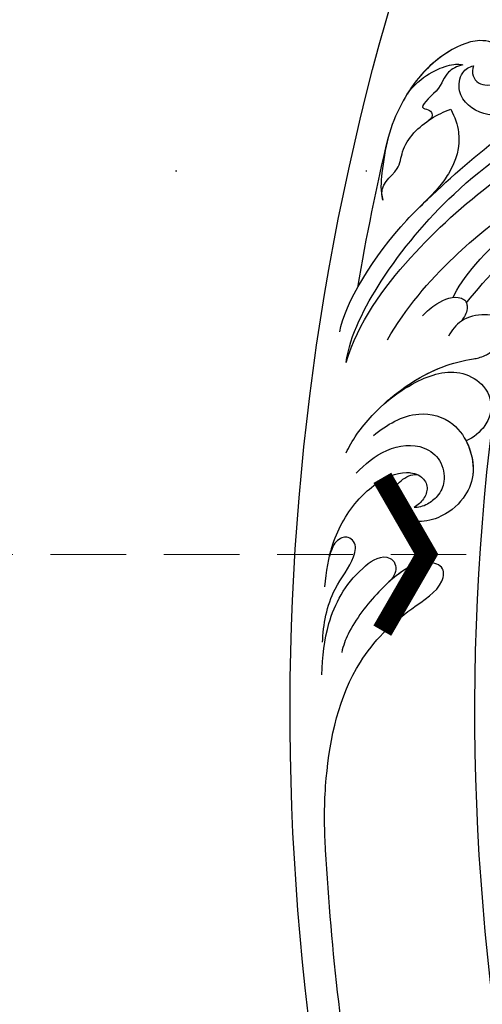
# Model space of a CAD drawing. Units: millimetres. Extents: x 2277 to 6477, y 1967 to 3452.
# Drawn here: x 4941 to 4979, y 2847 to 2930 of the extents above; entities that cross this region are included whole.
import ezdxf
from ezdxf.xclip import XClip

# ---------------------------------------------------------------- set-up
doc = ezdxf.new("R2010")
doc.units = ezdxf.units.MM
doc.header["$XCLIPFRAME"] = 2
doc.linetypes.add('DOT', pattern=[6.35, 0, -6.35])
doc.linetypes.add('HIDDEN', pattern=[9.525, 6.35, -3.175])
for name, color, linetype in [('A-04.尺寸標註', 4, 'Continuous'), ('H-08.木作(細線)', 8, 'Continuous'), ('IE-DIM', 3, 'Continuous'), ('文字', 4, 'Continuous'), ('格子', 1, 'Continuous')]:
    doc.layers.add(name, color=color, linetype=linetype)
doc.styles.add('CHINA', font='SIMPLEX.shx')
doc.styles.add('新細明體', font='txt')
doc.dimstyles.new('5', dxfattribs={"dimtxt": 12.5, "dimasz": 3.75, "dimexe": 2.5, "dimexo": 2.5, "dimgap": 1.5, "dimtad": 2, "dimdec": 0, "dimtxsty": '新細明體', "dimblk": 'ARCHTICK', "dimcen": 5, "dimclrd": 8, "dimclre": 8, "dimclrt": 4, "dimadec": 0, "dimazin": 0, "dimtfac": 1, "dimtdec": 0, "dimtix": 1, "dimtmove": 2, "dimatfit": 3, "dimldrblk": 'OPEN90', "dimfxl": 1.25, "dimlwd": 9, "dimlwe": 9, "dimarcsym": 0})
doc.dimstyles.new('DN-1', dxfattribs={"dimtxt": 2.6, "dimasz": 1, "dimexe": 1, "dimexo": 2, "dimgap": 0.5, "dimtad": 1, "dimdec": 0, "dimzin": 9, "dimdsep": 46, "dimtxsty": 'CHINA', "dimblk": 'ARCHTICK', "dimcen": 2, "dimdle": 1, "dimclrd": 5, "dimclre": 8, "dimclrt": 4, "dimadec": 1, "dimazin": 2, "dimtfac": 0.416667, "dimtdec": 0, "dimtix": 1, "dimtmove": 2, "dimatfit": 0, "dimldrblk": 'CCC', "dimfxl": 4, "dimfxlon": 1, "dimtzin": 0, "dimlwd": 25, "dimlwe": 25, "dimarcsym": 0})

# ---------------------------------------------------------------- blocks, each defined once
blk = doc.blocks.new('SE-21106L-d')
at = {"layer": 'H-08.木作(細線)'}
for radius, start, end in [(212.697, 301.32863, 16.48912), (212.697, 301.32863, 16.48912), (212.697, 301.32863, 16.48912), (197.192, 312.83991, 332.81921), (197.192, 312.83991, 332.81921), (210.054, 331.10388, 334.62205), (210.054, 311.42019, 318.39098), (210.054, 311.42019, 318.39098)]:
    blk.add_arc((-113.897, 34.981), radius, start, end, dxfattribs=at)
for points, knots in [([(68.855, -70.374), (69.999, -68.403), (70.746, -62.441), (69.779, -55.099), (68.213, -45.509), (61.76, -34.003), (52.12, -24.769), (44.164, -20.958), (39.539, -20.342), (38.168, -20.159)], [0, 0, 0, 0, 11.249051, 13.664491, 22.053063, 40.163566, 51.863903, 61.69558, 65.838101, 65.838101, 65.838101, 65.838101]), ([(66.832, -72.071), (68.132, -68.782), (68.627, -58.917), (64.769, -44.419), (56.24, -30.719), (43.856, -23.164), (32.557, -21.149), (25.111, -22.467), (19.59, -24.909), (15.351, -27.952), (12.987, -30.536), (11.749, -32.373)], [0, 0, 0, 0, 10.363709, 29.229851, 43.662485, 58.627704, 67.746694, 76.628789, 81.298752, 85.805912, 92.074795, 92.074795, 92.074795, 92.074795]), ([(65.314, -68.397), (65.746, -65.343), (65.573, -57.91), (61.194, -43.437), (49.516, -30.415), (36.565, -26.817), (24.517, -31.475), (20.713, -37.538), (21.207, -42.54), (22.44, -44.354)], [0, 0, 0, 0, 8.689706, 22.25917, 40.963644, 55.232304, 66.573848, 73.124743, 76.65217, 76.65217, 76.65217, 76.65217]), ([(65.314, -68.397), (65.746, -65.343), (65.573, -57.91), (61.194, -43.437), (49.516, -30.415), (36.565, -26.817), (24.517, -31.475), (20.713, -37.538), (21.207, -42.54), (22.44, -44.354)], [0, 0, 0, 0, 8.689706, 22.25917, 40.963644, 55.232304, 66.573848, 73.124743, 76.65217, 76.65217, 76.65217, 76.65217]), ([(81.283, -45.622), (81.432, -43.889), (80.888, -41.958), (79.896, -40.182), (77.668, -37.77), (73.513, -36.589), (68.744, -39.365), (67.441, -44.377), (69.689, -48.875), (73.493, -48.904), (74.55, -47.068), (74.266, -46.192), (74.021, -45.916)], [0, 0, 0, 0, 1.369545, 3.314457, 6.174105, 10.495829, 15.740869, 19.579477, 24.613931, 27.351448, 28.860693, 29.957027, 29.957027, 29.957027, 29.957027]), ([(80.677, -41.687), (80.459, -41.205), (79.742, -40.016), (77.668, -37.77), (73.513, -36.589), (68.744, -39.365), (67.441, -44.377), (69.689, -48.875), (73.493, -48.904), (74.55, -47.068), (74.266, -46.192), (74.021, -45.916)], [1.997562, 1.997562, 1.997562, 1.997562, 3.314457, 6.174105, 10.495829, 15.740869, 19.579477, 24.613931, 27.351448, 28.860693, 29.957027, 29.957027, 29.957027, 29.957027]), ([(63.213, -62.163), (63.46, -61.424), (63.659, -57.004), (62.295, -51.77), (60.089, -46.157), (57.634, -41.767), (55.61, -38.969), (54.626, -37.82)], [0, 0, 0, 0, 3.533387, 11.653376, 16.301075, 22.040706, 26.614824, 26.614824, 26.614824, 26.614824]), ([(68.855, -70.374), (69.999, -68.403), (70.746, -62.441), (69.779, -55.099), (68.76, -48.858), (66.706, -43.727), (65.476, -41.326)], [0, 0, 0, 0, 11.249051, 13.664491, 22.053063, 30.067689, 30.067689, 30.067689, 30.067689]), ([(66.832, -72.071), (68.029, -70.023), (69.148, -64.222), (68.969, -54.718), (66.832, -47.68), (65.193, -43.871), (65.008, -43.454), (65.005, -43.449), (65.003, -43.443), (65, -43.438), (64.945, -43.314), (64.89, -43.19), (64.835, -43.066)], [0, 0, 0, 0, 7.51589, 16.940949, 28.001086, 29.369867, 29.369867, 29.369867, 29.388046, 29.388046, 29.388046, 29.795194, 29.795194, 29.795194, 29.795194]), ([(74.021, -45.916), (73.965, -46.183), (73.36, -46.949), (71.741, -46.611), (71.071, -44.485), (73.159, -43.013), (75.374, -43.861), (77.164, -47.724), (77.042, -51.487), (76.022, -55.049), (74.53, -57.629), (73.576, -59.041), (72.927, -59.483)], [0, 0, 0, 0, 0.721941, 2.115237, 4.083906, 5.847621, 7.808342, 10.69234, 16.014704, 18.987651, 21.796333, 24.041761, 24.041761, 24.041761, 24.041761]), ([(74.021, -45.916), (73.965, -46.183), (73.36, -46.949), (71.741, -46.611), (71.071, -44.485), (73.159, -43.013), (75.374, -43.861), (76.993, -47.356), (77.074, -49.829), (76.893, -51.27)], [0, 0, 0, 0, 0.721941, 2.115237, 4.083906, 5.847621, 7.808342, 10.69234, 15.046435, 15.046435, 15.046435, 15.046435]), ([(74.784, -46.42), (75.08, -46.812), (75.592, -47.971), (74.87, -49.011), (75.57, -51.74), (74.473, -50.962), (73.945, -51.365), (74.106, -51.833)], [0, 0, 0, 0, 1.296391, 3.286516, 5.000295, 5.520515, 6.317036, 6.317036, 6.317036, 6.317036]), ([(74.784, -46.42), (75.08, -46.812), (75.592, -47.971), (74.87, -49.011), (75.57, -51.74), (74.473, -50.962), (73.945, -51.365), (74.106, -51.833)], [0, 0, 0, 0, 1.296391, 3.286516, 5.000295, 5.520515, 6.317036, 6.317036, 6.317036, 6.317036]), ([(76.893, -51.27), (76.981, -49.339), (75.755, -47.036), (75.038, -46.532), (74.784, -46.42)], [0, 0, 0, 0, 1.783997, 2.828046, 2.828046, 2.828046, 2.828046]), ([(76.893, -51.27), (76.981, -49.339), (75.755, -47.036), (75.038, -46.532), (74.784, -46.42)], [0, 0, 0, 0, 1.783997, 2.828046, 2.828046, 2.828046, 2.828046]), ([(73.243, -49.961), (72.55, -50.236), (70.805, -51.444), (69.878, -53.778), (69.914, -56.179), (70.167, -57.943)], [0, 0, 0, 0, 1.824726, 5.613102, 8.208241, 8.208241, 8.208241, 8.208241]), ([(73.243, -49.961), (72.55, -50.236), (70.805, -51.444), (69.878, -53.778), (69.914, -56.179), (70.167, -57.943)], [0, 0, 0, 0, 1.824726, 5.613102, 8.208241, 8.208241, 8.208241, 8.208241]), ([(72.927, -59.483), (74.142, -58.638), (73.191, -56.993), (74.666, -54.689), (74.353, -52.102), (73.57, -50.484), (73.243, -49.961)], [0, 0, 0, 0, 2.824839, 4.331388, 7.999065, 9.792911, 9.792911, 9.792911, 9.792911]), ([(74.091, -51.784), (74.07, -51.719), (73.856, -51.074), (73.57, -50.484), (73.243, -49.961)], [7.800473, 7.800473, 7.800473, 7.800473, 7.999065, 9.792911, 9.792911, 9.792911, 9.792911]), ([(62.049, -61.874), (62.089, -58.975), (61.75, -55.668), (60.955, -52.436), (60.818, -51.93), (60.816, -51.921), (60.814, -51.913), (60.811, -51.904), (60.769, -51.745), (60.726, -51.586), (60.683, -51.427)], [0, 0, 0, 0, 8.498657, 10.08713, 10.08713, 10.08713, 10.113829, 10.113829, 10.113829, 10.612968, 10.612968, 10.612968, 10.612968]), ([(62.085, -77.975), (62.363, -76.931), (62.6, -73.086), (61.012, -68.01), (59.084, -65.572), (58.238, -64.667), (57.558, -63.089), (57.888, -61.41), (58.82, -60.864), (60.394, -61.576), (61.624, -63.147), (61.6, -64.41), (61.488, -64.952)], [0, 0, 0, 0, 3.899047, 10.87593, 14.065341, 15.082402, 15.319977, 17.284358, 18.564845, 20.241151, 22.202441, 23.864604, 23.864604, 23.864604, 23.864604]), ([(62.178, -72.761), (61.853, -70.755), (60.786, -67.724), (59.084, -65.572), (58.238, -64.667), (57.558, -63.089), (57.888, -61.41), (58.82, -60.864), (60.394, -61.576), (61.624, -63.147), (61.6, -64.41), (61.488, -64.952)], [5.213126, 5.213126, 5.213126, 5.213126, 10.87593, 14.065341, 15.082402, 15.319977, 17.284358, 18.564845, 20.241151, 22.202441, 23.864604, 23.864604, 23.864604, 23.864604]), ([(64.269, -64.995), (64.227, -64.458), (63.981, -63.267), (63.233, -61.878), (62.143, -61.687), (61.515, -62.338), (61.473, -62.883), (61.445, -63.241)], [0, 0, 0, 0, 1.489827, 3.578305, 4.018776, 4.577094, 5.639481, 5.639481, 5.639481, 5.639481]), ([(62.049, -61.837), (61.921, -61.921), (61.511, -62.388), (61.473, -62.883), (61.445, -63.241)], [4.168119, 4.168119, 4.168119, 4.168119, 4.577094, 5.639481, 5.639481, 5.639481, 5.639481]), ([(62.178, -72.761), (61.914, -71.454), (61.184, -69.274), (59.471, -66.599), (56.326, -66.177), (54.77, -67.32), (54.277, -69.119), (54.537, -70.323), (54.853, -70.905)], [0, 0, 0, 0, 2.823663, 6.925263, 8.971296, 11.423073, 12.806055, 14.926751, 14.926751, 14.926751, 14.926751]), ([(62.178, -72.761), (61.914, -71.454), (61.184, -69.274), (59.471, -66.599), (56.326, -66.177), (54.77, -67.32), (54.277, -69.119), (54.537, -70.323), (54.853, -70.905)], [0, 0, 0, 0, 2.823663, 6.925263, 8.971296, 11.423073, 12.806055, 14.926751, 14.926751, 14.926751, 14.926751]), ([(61.212, -75.414), (60.898, -74.005), (60.061, -71.595), (56.124, -69.83), (52.584, -72.051), (51.864, -74.919), (52.331, -77.147), (53.839, -79.032), (55.72, -79.392), (56.998, -78.305), (57.189, -76.824), (56.544, -75.754), (56.228, -75.647)], [0, 0, 0, 0, 4.270901, 7.240782, 11.706165, 13.910383, 16.525019, 18.177258, 19.898334, 21.383195, 22.614499, 23.735742, 23.735742, 23.735742, 23.735742]), ([(54.853, -70.905), (53.925, -71.319), (52.454, -72.569), (51.864, -74.919), (52.331, -77.147), (53.839, -79.032), (55.72, -79.392), (56.998, -78.305), (57.189, -76.824), (56.544, -75.754), (56.228, -75.647)], [8.91638, 8.91638, 8.91638, 8.91638, 11.706165, 13.910383, 16.525019, 18.177258, 19.898334, 21.383195, 22.614499, 23.735742, 23.735742, 23.735742, 23.735742]), ([(60.359, -78.788), (60.291, -77.782), (59.824, -75.537), (57.817, -73.442), (55.478, -73.381), (54.101, -74.565), (53.759, -75.838), (54.027, -77.202), (54.502, -77.809), (54.765, -78)], [0, 0, 0, 0, 2.998032, 5.990552, 7.572058, 9.245607, 10.538767, 11.398302, 12.444711, 12.444711, 12.444711, 12.444711]), ([(60.359, -78.788), (60.291, -77.782), (59.824, -75.537), (57.817, -73.442), (55.478, -73.381), (54.101, -74.565), (53.759, -75.838), (54.027, -77.202), (54.502, -77.809), (54.765, -78)], [0, 0, 0, 0, 2.998032, 5.990552, 7.572058, 9.245607, 10.538767, 11.398302, 12.444711, 12.444711, 12.444711, 12.444711]), ([(56.468, -87.897), (57.183, -86.812), (58.524, -84.413), (59.021, -81.169), (58.534, -78.158), (57.624, -76.278), (56.009, -75.432), (54.846, -75.906), (54.526, -76.977), (54.648, -77.626), (54.767, -77.987)], [0, 0, 0, 0, 3.506473, 8.000392, 9.881529, 12.625142, 13.931898, 14.920143, 15.894896, 16.948237, 16.948237, 16.948237, 16.948237]), ([(57.758, -85.653), (57.914, -85.326), (58.646, -83.611), (59.021, -81.169), (58.534, -78.158), (57.677, -76.388), (56.542, -75.719), (56.228, -75.647)], [2.441826, 2.441826, 2.441826, 2.441826, 3.506473, 8.000392, 9.881529, 12.625142, 13.585816, 13.585816, 13.585816, 13.585816]), ([(43.16, -104.505), (44.299, -103.211), (47.372, -99.243), (50.799, -92.328), (50.053, -85.582), (48.623, -81.861), (49.706, -80.182), (51.47, -80.981), (52.352, -82.941), (52.799, -85.906), (52.763, -88.909), (52.193, -90.768), (51.921, -91.303)], [0, 0, 0, 0, 5.187219, 15.076193, 21.110112, 24.675365, 26.222225, 27.72491, 29.859094, 32.544673, 36.966036, 38.557117, 38.557117, 38.557117, 38.557117]), ([(43.16, -104.505), (44.299, -103.211), (47.372, -99.243), (50.799, -92.328), (50.053, -85.582), (48.623, -81.861), (49.706, -80.182), (51.47, -80.981), (52.216, -82.637), (52.472, -83.86), (52.553, -84.412)], [0, 0, 0, 0, 5.187219, 15.076193, 21.110112, 24.675365, 26.222225, 27.72491, 29.859094, 31.563564, 31.563564, 31.563564, 31.563564]), ([(52.041, -93.812), (52.979, -92.595), (54.661, -89.904), (55.41, -86.052), (54.531, -82.797), (53.362, -82.502), (52.588, -82.987), (52.429, -83.707), (52.553, -84.412)], [0, 0, 0, 0, 4.38114, 9.70638, 11.796896, 12.376494, 13.004052, 14.256379, 14.256379, 14.256379, 14.256379]), ([(52.041, -93.812), (52.979, -92.595), (54.661, -89.904), (55.41, -86.052), (54.531, -82.797), (53.362, -82.502), (52.588, -82.987), (52.429, -83.707), (52.553, -84.412)], [0, 0, 0, 0, 4.38114, 9.70638, 11.796896, 12.376494, 13.004052, 14.256379, 14.256379, 14.256379, 14.256379]), ([(53.707, -91.637), (54.578, -90.475), (55.937, -87.941), (55.836, -84.819), (56.641, -83.349), (57.64, -83.368), (58.076, -83.898), (58.155, -84.726), (57.758, -85.653)], [0, 0, 0, 0, 4.324599, 7.41175, 8.906362, 9.518371, 10.381482, 10.890076, 10.890076, 10.890076, 10.890076]), ([(53.707, -91.637), (54.578, -90.475), (55.937, -87.941), (55.836, -84.819), (56.641, -83.349), (57.64, -83.368), (58.076, -83.898), (58.155, -84.726), (57.758, -85.653)], [0, 0, 0, 0, 4.324599, 7.41175, 8.906362, 9.518371, 10.381482, 10.890076, 10.890076, 10.890076, 10.890076])]:
    blk.add_open_spline(points, degree=3, knots=knots, dxfattribs=at)
blk = doc.blocks.new('_ArchTick')
at = {"color": 0, "linetype": 'ByBlock', "const_width": 0.15}
blk.add_lwpolyline([(-0.5, -0.5), (0.5, 0.5)], dxfattribs=at)
blk = doc.blocks.new('CCC')
at = {"layer": 'IE-DIM', "color": 4, "linetype": 'Continuous', "const_width": 0.432}
blk.add_lwpolyline([(-1.763, 1.611), (-0.837, 0.007), (-1.763, -1.597)], dxfattribs=at)
blk = doc.blocks.new('*D27')
at = {"layer": 'A-04.尺寸標註', "color": 8, "linetype": 'HIDDEN', "lineweight": 9, "ltscale": 0.5, "transparency": 16777216}
for p, q in [((5589.11, 3025.272), (5589.11, 2286.005)), ((4939.446, 3009.458), (4939.446, 2286.005))]:
    blk.add_line(p, q, dxfattribs=at)
at = {"layer": 'A-04.尺寸標註', "color": 8, "lineweight": 9, "ltscale": 0.5, "transparency": 16777216}
blk.add_line((5589.11, 2288.505), (4939.446, 2288.505), dxfattribs=at)
at = {"layer": 'DEFPOINTS', "color": 0, "ltscale": 0.5, "transparency": 16777216}
for p in [(5589.11, 3027.772), (4939.446, 3011.958), (4939.446, 2288.505)]:
    blk.add_point(p, dxfattribs=at)
at = {"layer": 'A-04.尺寸標註', "color": 8, "lineweight": 9, "ltscale": 0.5, "transparency": 16777216, "xscale": 3.75, "yscale": 3.75, "zscale": 3.75, "rotation": 180}
blk.add_blockref('_ArchTick', (4939.446, 2288.505), dxfattribs=at)
at = {"layer": 'A-04.尺寸標註', "color": 8, "lineweight": 9, "ltscale": 0.5, "transparency": 16777216, "xscale": 3.75, "yscale": 3.75, "zscale": 3.75}
blk.add_blockref('_ArchTick', (5589.11, 2288.505), dxfattribs=at)
at = {"layer": 'A-04.尺寸標註', "color": 4, "ltscale": 0.5, "transparency": 16777216, "insert": (5264.278, 2279.928), "char_height": 12.5, "attachment_point": 5, "style": '新細明體'}
blk.add_mtext('650', dxfattribs=at)
blk = doc.blocks.new('_Open90')
at = {"color": 0, "linetype": 'ByBlock', "lineweight": -2}
for p, q in [((-0.5, 0.5), (0, 0)), ((0, 0), (-1, 0)), ((0, 0), (-0.5, -0.5))]:
    blk.add_line(p, q, dxfattribs=at)
blk = doc.blocks.new('格子')
at = {"layer": '格子', "linetype": 'DOT', "ltscale": 2.5}
blk.add_lwpolyline([(0, -200), (3000, -200)], dxfattribs=at)

msp = doc.modelspace()

# ---------------------------------------------------------------- block references
at = {"xscale": -1, "rotation": 321.3672549142304}
msp.add_blockref('SE-21106L-d', (5065.117, 2915.667), dxfattribs=at)
at = {"layer": 'A-04.尺寸標註', "color": 169, "ltscale": 0.5, "true_color": 0x252b3c}
ref = msp.add_blockref('格子', (4937.623, 3117.209), dxfattribs=at)
XClip(ref).set_block_clipping_path([(-0.5679100038, -801.0663226368), (701.9217731272, 0.3416584138)])

# ---------------------------------------------------------------- dimensions: what is measured, and where the dimension line sits
at = {"layer": 'A-04.尺寸標註', "color": 8, "ltscale": 0.5}
dim = msp.add_linear_dim(base=(4939.446, 2288.505), p1=(5589.11, 3027.772), p2=(4939.446, 3011.958), dimstyle='5', dxfattribs=at)
dim.commit()
dim.dimension.update_dxf_attribs({"geometry": '*D27', "text_midpoint": (5264.278, 2279.928)})

# ---------------------------------------------------------------- leaders
at = {"layer": '文字', "color": 4, "linetype": 'HIDDEN'}
msp.add_leader([(4978.016, 2884.977), (4924.536, 2884.977), (4783.326, 2884.977)], dimstyle='DN-1', override={"dimasz": 4, "dimtad": 0, "dimclrd": 8, "dimlwd": 15}, dxfattribs=at)

doc.saveas('drawing.dxf')
